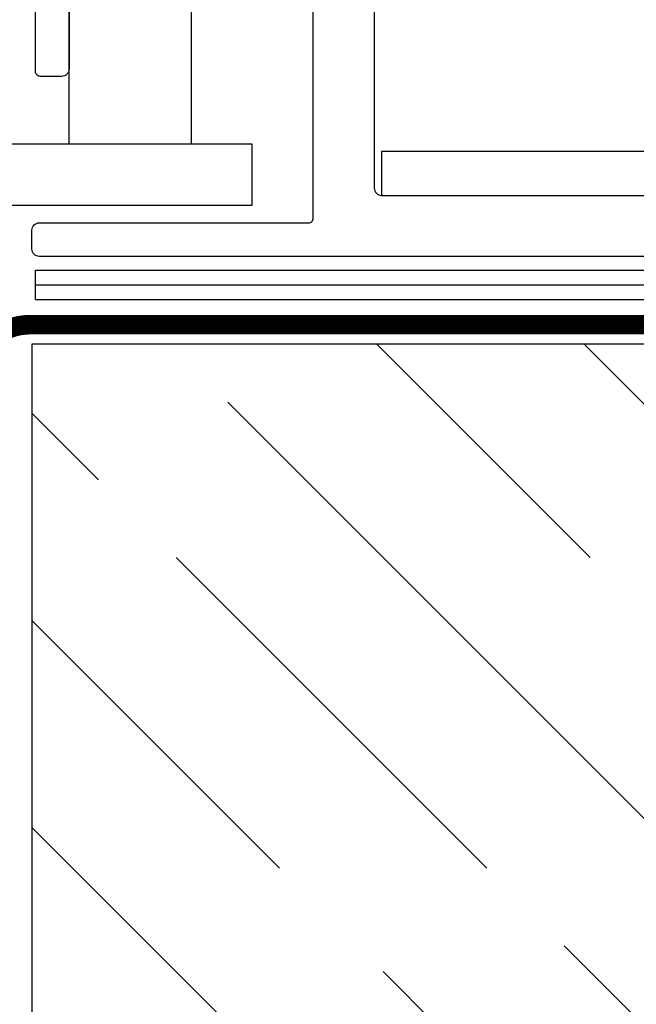
# Model space of a CAD drawing. Units: inches. Extents: x 101.2 to 130.5, y -0.8 to 16.7.
# Drawn here: x 123.2 to 124.5, y 10.6 to 12.6 of the extents above; entities that cross this region are included whole.
import ezdxf

# ---------------------------------------------------------------- set-up
doc = ezdxf.new("R2010")
doc.units = ezdxf.units.IN
doc.header["$MEASUREMENT"] = 0
for name, color, linetype in [('ANCHOR', 3, 'Continuous'), ('CONST', 8, 'Continuous'), ('FRAME L101', 4, 'Continuous'), ('FRMAE', 4, 'Continuous'), ('Hatch', 8, 'Continuous'), ('JOINT', 2, 'Continuous'), ('MOISTURE BARRIER', 1, 'Continuous')]:
    doc.layers.add(name, color=color, linetype=linetype)

msp = doc.modelspace()

# ---------------------------------------------------------------- hatches: boundary and pattern name
at = {"layer": 'Hatch'}
h = msp.add_hatch(dxfattribs=at)
h.set_pattern_fill('GOST_WOOD', color=256, scale=0.15, angle=45, style=0)
h.set_pattern_definition([(135, (-77.3527, -22.2121), (0.636396, 0.636396), [1.5, -0.3]), (135, (-76.9284, -22.2121), (0.636396, 0.636396), [0.9, -0.225, 0.45, -0.225]), (135, (-76.3981, -22.3182), (0.636396, 0.636396), [1.5, -0.3])])
edge = h.paths.add_edge_path()
edge.add_line((123.2416, 11.9544), (125.0604, 11.9544))
edge.add_line((125.0604, 11.9544), (125.0598, 11.1998))
edge.add_line((125.0598, 11.1998), (125.1534, 11.0123))
edge.add_line((125.1534, 11.0123), (125.2473, 11.1997))
edge.add_line((125.2473, 11.1997), (125.2479, 11.9544))
edge.add_line((125.2479, 11.9544), (125.5767, 11.9544))
edge.add_line((125.5767, 11.9544), (126.5778, 10.9533))
edge.add_line((126.5778, 10.9533), (126.0155, 10.3918))
edge.add_line((126.0155, 10.3918), (125.9491, 10.193))
edge.add_line((125.9491, 10.193), (126.148, 10.2591))
edge.add_line((126.148, 10.2591), (126.7104, 10.8207))
edge.add_line((126.7104, 10.8207), (128.5767, 8.9544))
edge.add_spline(control_points=[(128.5767, 8.9544), (127.699, 9.3503), (126.336, 9.9652), (125.317, 7.7391), (124.0383, 8.3201), (123.2416, 8.6821)], knot_values=[0, 0, 0, 0, 2.360322, 3.665284, 5.822156, 5.822156, 5.822156, 5.822156], degree=3, periodic=0)
edge.add_line((123.2416, 8.6821), (123.2416, 11.9544))

# ---------------------------------------------------------------- linework, layer by layer
at = {"layer": 'ANCHOR'}
for p, q in [((123.6929, 12.3638), (112.7948, 12.3638)), ((123.6929, 12.2388), (123.6929, 12.3638)), ((112.7948, 12.2388), (123.6929, 12.2388))]:
    msp.add_line(p, q, dxfattribs=at)
msp.add_lwpolyline([(123.3179, 12.3638), (123.3179, 12.6857, -0.414214), (123.3491, 12.7169), (123.5366, 12.7169, -0.414214), (123.5679, 12.6857), (123.5679, 12.3638)], format="xyb", dxfattribs=at)
at = {"layer": 'CONST'}
for p, q in [((123.2489, 12.1057), (125.6518, 12.1057)), ((123.2489, 12.0457), (123.2489, 12.1057)), ((123.2489, 12.0757), (125.6393, 12.0757)), ((123.2489, 12.0457), (125.6269, 12.0457))]:
    msp.add_line(p, q, dxfattribs=at)
at = {"layer": 'FRAME L101'}
msp.add_lwpolyline([(123.9582, 12.2592), (125.5524, 12.2592, -0.198912), (125.5966, 12.2409), (127.0869, 10.7532, 0.198912), (127.2198, 10.6981), (127.5244, 10.6981), (127.5244, 10.7881), (127.2198, 10.7881, -0.198912), (127.1505, 10.8169), (125.6603, 12.3045, 0.198912), (125.5524, 12.3492), (123.9582, 12.3492)], format="xyb", close=True, dxfattribs=at)
at = {"layer": 'FRMAE'}
for points in [[(123.3179, 12.7359), (123.3179, 12.5179, -0.414214), (123.3029, 12.5029), (123.2591, 12.5029, -0.414214), (123.2491, 12.5129), (123.2491, 12.9139, -0.414214)], [(123.9432, 12.8197), (123.9432, 12.2742, 0.414214), (123.9582, 12.2592), (125.1374, 12.2592), (125.1543, 12.2423), (125.1712, 12.2592), (125.5458, 12.2592, -0.414214), (125.5768, 12.2282), (125.5768, 12.1492, -0.414214), (125.5618, 12.1342), (123.2566, 12.1342, -0.414214), (123.2416, 12.1492), (123.2416, 12.1879, -0.414214), (123.2566, 12.2029), (123.8082, 12.2029, 0.414214), (123.8182, 12.2129), (123.8182, 12.7009, 0.414214)]]:
    msp.add_lwpolyline(points, format="xyb", dxfattribs=at)
at = {"layer": 'JOINT'}
msp.add_lwpolyline([(128.5767, 8.9544), (125.5767, 11.9544), (123.2416, 11.9544), (123.2416, 8.6821)], dxfattribs=at)
at = {"layer": 'MOISTURE BARRIER', "const_width": 0.04}
msp.add_lwpolyline([(110.9256, 11.9988), (113.2449, 11.9988, -0.229663), (113.3431, 11.9512), (114.7423, 10.302, 0.230093), (118.2416, 8.6087, 0.230093), (121.7409, 10.302), (123.1402, 11.9467, -0.229663), (123.2384, 11.9943), (125.5577, 11.9943)], format="xyb", dxfattribs=at)

doc.saveas('drawing.dxf')
